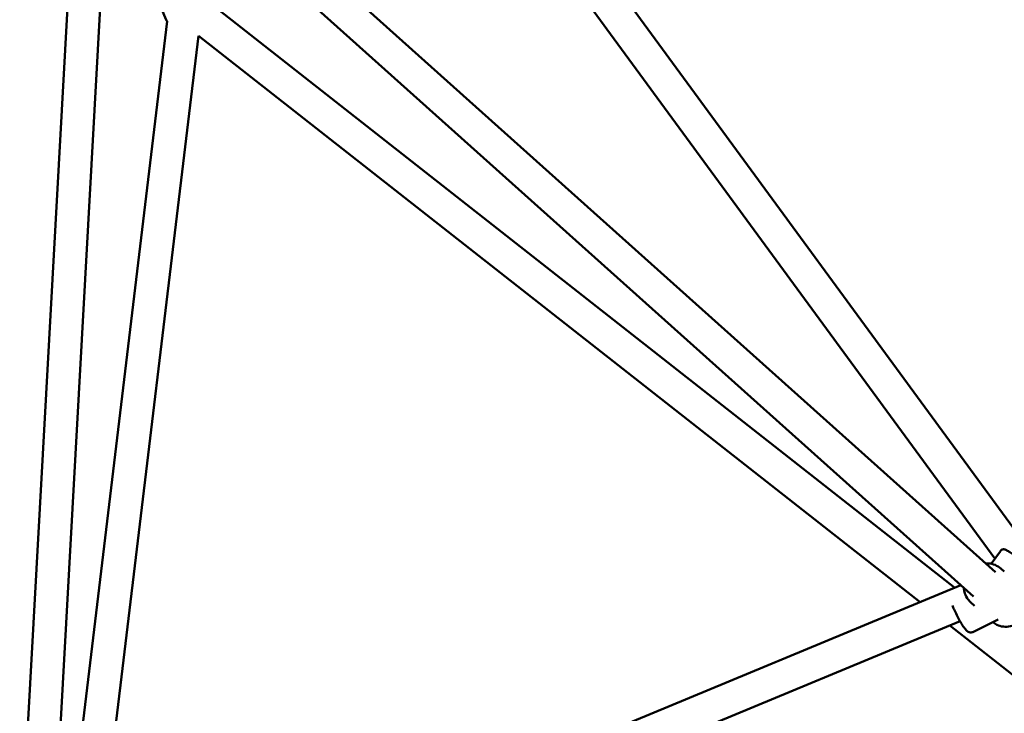
# Model space of a CAD drawing. Units: millimetres. Extents: x 3753 to 13468, y 13600 to 23315.
# Drawn here: x 8614 to 9093, y 17910 to 18247 of the extents above; entities that cross this region are included whole.
import ezdxf

# ---------------------------------------------------------------- set-up
doc = ezdxf.new("R2010")
doc.units = ezdxf.units.MM
doc.header["$LTSCALE"] = 50
doc.layers.add('Widoczne (ISO)', color=7, linetype='Continuous', lineweight=50)

msp = doc.modelspace()

# ---------------------------------------------------------------- linework, layer by layer
at = {"layer": 'Widoczne (ISO)'}
for p, q in [((9088.27, 17985.35), (8808.45, 18367.03)), ((9097.3, 18000.1), (8827.83, 18367.67)), ((8662.15, 18360.45), (9088.51, 17978.73)), ((8610.87, 17779.78), (8642.5, 18352.31)), ((8626.84, 17778.9), (8657.99, 18342.7)), ((8657.99, 18342.7), (9077.84, 17966.81)), ((8677.01, 18266.73), (8685.04, 18247.33)), ((9068.77, 17971.11), (8706.44, 18255.32)), ((8685.52, 18246.64), (8630.67, 17789.65)), ((8700.77, 18239.44), (8647.62, 17796.67)), ((9051.81, 17964.09), (8700.77, 18239.44)), ((9090.88, 17988.97), (9086.41, 17982.77)), ((9092.67, 17979.03), (9091.08, 17980.46)), ((9071.68, 17972.32), (8627.36, 17788.28)), ((9078.28, 17962.39), (9076.41, 17964.07)), ((9071.26, 17954.83), (8639.61, 17776.03)), ((9119.97, 17910.62), (9066.25, 17952.75)), ((9077.51, 17949.57), (9089.81, 17955.67))]:
    msp.add_line(p, q, dxfattribs=at)
msp.add_arc((8686.89, 18248.1), 2, 202.5, 226.6748, dxfattribs=at)
for points, knots in [([(9108.73, 17976.12), (9108.86, 17976.3), (9108.96, 17976.5), (9109.09, 17976.9), (9109.11, 17977.09), (9109.12, 17977.47), (9109.09, 17977.63), (9109.02, 17977.94), (9108.97, 17978.06), (9108.87, 17978.28), (9108.82, 17978.37), (9108.71, 17978.54), (9108.65, 17978.61), (9108.48, 17978.83), (9108.38, 17978.93), (9107.99, 17979.3), (9107.65, 17979.59), (9106.73, 17980.35), (9106.13, 17980.83), (9104.79, 17981.85), (9104.06, 17982.4), (9102.54, 17983.53), (9101.74, 17984.11), (9100.15, 17985.25), (9099.36, 17985.81), (9097.84, 17986.86), (9097.13, 17987.35), (9095.84, 17988.21), (9095.26, 17988.58), (9094.27, 17989.2), (9093.92, 17989.41), (9093.37, 17989.65), (9093.25, 17989.71), (9092.86, 17989.79), (9092.71, 17989.82), (9092.28, 17989.81), (9092.06, 17989.78), (9091.57, 17989.59), (9091.34, 17989.46), (9091.04, 17989.18), (9090.95, 17989.08), (9090.88, 17988.97)], [4.322732, 4.322732, 4.322732, 4.322732, 4.337032, 4.337032, 4.35277, 4.35277, 4.372892, 4.372892, 4.399473, 4.399473, 4.432975, 4.432975, 4.484206, 4.484206, 4.613178, 4.613178, 4.927338, 4.927338, 5.277249, 5.277249, 5.604931, 5.604931, 5.928751, 5.928751, 6.251873, 6.251873, 6.576132, 6.576132, 6.905523, 6.905523, 7.264044, 7.264044, 7.364184, 7.364184, 7.408282, 7.408282, 7.436386, 7.436386, 7.455812, 7.455812, 7.464324, 7.464324, 7.464324, 7.464324]), ([(9091.08, 17980.46), (9090.27, 17981.18), (9089.34, 17981.77), (9087.32, 17982.61), (9086.23, 17982.86), (9084.69, 17982.97), (9084.25, 17982.97), (9083.8, 17982.95)], [0.1467449, 0.1467449, 0.1467449, 0.1467449, 0.4579773, 0.4579773, 0.771253, 0.771253, 0.8959146, 0.8959146, 0.8959146, 0.8959146]), ([(9073.13, 17971.02), (9073.16, 17970.4), (9073.25, 17969.78), (9073.65, 17968.09), (9074.08, 17967.05), (9075.16, 17965.35), (9075.74, 17964.66), (9076.41, 17964.07)], [2.5391679, 2.5391679, 2.5391679, 2.5391679, 2.7152557, 2.7152557, 3.0325013, 3.0325013, 3.2883376, 3.2883376, 3.2883376, 3.2883376]), ([(9103.46, 17968.79), (9103.52, 17968.69), (9103.58, 17968.59), (9104.17, 17967.52), (9104.54, 17966.47), (9104.94, 17964.28), (9104.96, 17963.13), (9104.64, 17960.86), (9104.3, 17959.74), (9103.28, 17957.63), (9102.61, 17956.64), (9101, 17954.91), (9100.06, 17954.17), (9098.01, 17953.01), (9096.9, 17952.59), (9094.64, 17952.12), (9093.48, 17952.07), (9091.24, 17952.34), (9090.16, 17952.66), (9088.47, 17953.48), (9087.82, 17953.9), (9087.23, 17954.39)], [6.413813, 6.413813, 6.413813, 6.413813, 6.447673, 6.447673, 6.760948, 6.760948, 7.079067, 7.079067, 7.40223, 7.40223, 7.728735, 7.728735, 8.056268, 8.056268, 8.382452, 8.382452, 8.704951, 8.704951, 9.022197, 9.022197, 9.241546, 9.241546, 9.241546, 9.241546]), ([(9067.58, 17962.54), (9067.81, 17961.92), (9068.08, 17961.26), (9068.77, 17959.68), (9069.21, 17958.74), (9070.13, 17956.9), (9070.61, 17955.99), (9071.57, 17954.29), (9072.05, 17953.5), (9073, 17952.06), (9073.45, 17951.42), (9074.19, 17950.57), (9074.46, 17950.28), (9075.03, 17949.82), (9075.29, 17949.64), (9075.84, 17949.44), (9076, 17949.39), (9076.46, 17949.33), (9076.8, 17949.33), (9077.27, 17949.47), (9077.39, 17949.51), (9077.51, 17949.57)], [6.078135, 6.078135, 6.078135, 6.078135, 6.326789, 6.326789, 6.660205, 6.660205, 6.990742, 6.990742, 7.324711, 7.324711, 7.675247, 7.675247, 7.902798, 7.902798, 8.059686, 8.059686, 8.112743, 8.112743, 8.190156, 8.190156, 8.216574, 8.216574, 8.216574, 8.216574])]:
    msp.add_open_spline(points, degree=3, knots=knots, dxfattribs=at)

doc.saveas('drawing.dxf')
